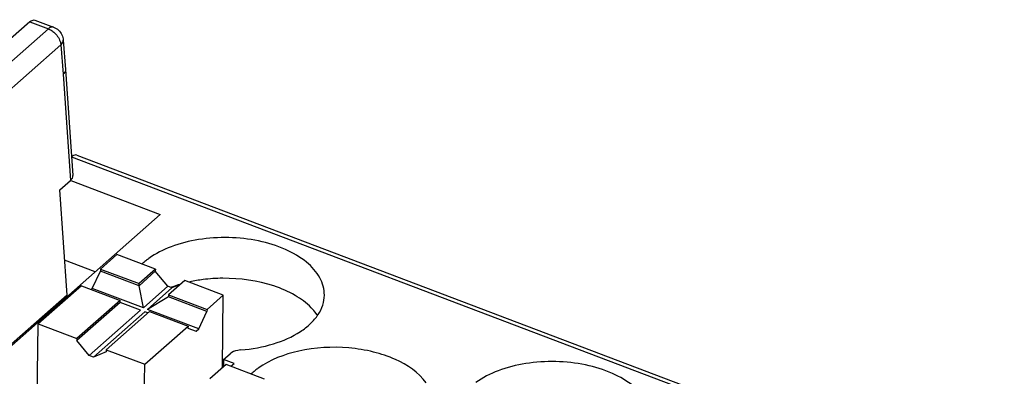
# Model space of a CAD drawing. Units: millimetres. Extents: x 0 to 420, y 0 to 297.
# Drawn here: x 354 to 369, y 254 to 260 of the extents above; entities that cross this region are included whole.
import ezdxf

# ---------------------------------------------------------------- set-up
doc = ezdxf.new("R2010")
doc.units = ezdxf.units.MM
doc.header["$LTSCALE"] = 23.1
doc.layers.get('0').update_dxf_attribs({"linetype": 'CONTINUOUS'})
doc.layers.add('06___PRT_ALL_SURFS', color=7, linetype='CONTINUOUS')

msp = doc.modelspace()

# ---------------------------------------------------------------- linework, layer by layer
at = {"color": 9, "linetype": 'Continuous'}
msp.add_line((354.524, 257.54), (394.116, 242.5), dxfattribs=at)
at = {"color": 7, "linetype": 'Continuous'}
for p, q in [((354.605, 257.565), (394.193, 242.526)), ((354.515, 257.182), (355.858, 256.672)), ((354.458, 255.459), (354.347, 257.042)), ((351.789, 253.081), (355.858, 256.672)), ((355.204, 256.068), (354.96, 255.852)), ((355.784, 255.848), (355.204, 256.068)), ((354.882, 255.811), (354.421, 255.986)), ((354.836, 255.56), (354.96, 255.821)), ((354.96, 255.852), (354.96, 255.821)), ((354.96, 255.852), (355.539, 255.632)), ((355.539, 255.601), (354.96, 255.821)), ((355.784, 255.848), (355.539, 255.632)), ((355.783, 255.817), (355.539, 255.601)), ((355.784, 255.848), (355.783, 255.817)), ((355.97, 255.592), (355.783, 255.817)), ((355.539, 255.601), (355.539, 255.632)), ((356.225, 255.68), (355.98, 255.465)), ((356.158, 255.621), (356.033, 255.568)), ((356.804, 255.46), (356.225, 255.68)), ((354.458, 255.459), (351.778, 253.094)), ((354.675, 255.601), (354.024, 255.026)), ((354.675, 255.601), (355.254, 255.38)), ((354.819, 255.546), (354.836, 255.56)), ((355.604, 255.268), (354.836, 255.56)), ((355.604, 255.268), (355.539, 255.601)), ((355.97, 255.592), (355.604, 255.268)), ((356.033, 255.568), (355.667, 255.245)), ((356.033, 255.568), (355.97, 255.592)), ((355.98, 255.465), (355.98, 255.434)), ((355.98, 255.465), (356.56, 255.244)), ((356.56, 255.244), (356.804, 255.46)), ((356.791, 254.367), (356.804, 255.46)), ((355.254, 255.38), (354.603, 254.806)), ((355.254, 255.35), (354.603, 254.775)), ((355.254, 255.35), (355.254, 255.38)), ((355.563, 255.233), (355.254, 255.35)), ((355.98, 255.434), (355.667, 255.245)), ((356.559, 255.214), (355.98, 255.434)), ((355.563, 255.233), (354.79, 254.55)), ((355.626, 255.209), (354.853, 254.526)), ((355.695, 255.213), (355.044, 254.638)), ((355.671, 255.192), (355.626, 255.209)), ((356.435, 254.953), (355.667, 255.245)), ((355.695, 255.213), (356.275, 254.993)), ((356.435, 254.953), (356.559, 255.214)), ((356.56, 255.244), (356.559, 255.214)), ((354.01, 253.907), (354.024, 255.026)), ((354.024, 255.026), (354.603, 254.806)), ((355.624, 254.418), (356.275, 254.993)), ((356.275, 254.993), (356.274, 254.962)), ((356.274, 254.962), (356.395, 254.917)), ((356.395, 254.917), (356.435, 254.953)), ((354.603, 254.806), (354.603, 254.775)), ((354.79, 254.55), (354.603, 254.775)), ((355.044, 254.607), (354.853, 254.526)), ((355.044, 254.638), (355.044, 254.607)), ((355.044, 254.638), (355.624, 254.418)), ((356.808, 254.488), (356.906, 254.575)), ((354.853, 254.526), (354.79, 254.55)), ((356.808, 254.488), (356.806, 254.38)), ((356.966, 254.428), (356.808, 254.488)), ((356.92, 254.388), (356.966, 254.428)), ((355.61, 253.299), (355.624, 254.418)), ((356.847, 254.416), (356.602, 254.2)), ((357.426, 254.196), (356.847, 254.416))]:
    msp.add_line(p, q, dxfattribs=at)
for centre, radius, start, end in [((356.256, 255.212), 0.981, 128.7939, 133.4443), ((356.323, 255.129), 1.087, 125.8129, 128.817), ((356.688, 253.793), 1.903, 107.5922, 109.1803), ((356.709, 253.728), 1.972, 106.7816, 107.5969), ((356.794, 253.384), 2.327, 97.2567, 102.2049), ((356.817, 253.2), 2.513, 90.4936, 97.2447), ((356.664, 253.862), 1.83, 109.1838, 110.3972), ((357.899, 253.56), 0.981, 128.7942, 133.4443), ((357.966, 253.478), 1.087, 125.8133, 128.8172)]:
    msp.add_arc(centre, radius, start, end, dxfattribs=at)
msp.add_ellipse((354.537, 257.35), major_axis=(0.064, 0.216), ratio=0.484491, start_param=-0.035949, end_param=0.556898, dxfattribs=at)
for points, knots in [([(358.323, 255.458), (358.324, 255.548), (358.268, 255.743), (358.049, 255.982), (357.727, 256.167), (357.328, 256.289), (356.886, 256.338), (356.441, 256.309), (356.032, 256.207), (355.789, 256.084), (355.687, 256.011)], [0, 0, 0, 0, 0.087214, 0.188237, 0.308388, 0.445216, 0.59173, 0.738859, 0.877411, 1, 1, 1, 1]), ([(358.125, 255.27), (358.054, 255.343), (357.876, 255.473), (357.436, 255.663), (357.055, 255.714), (356.796, 255.712)], [0, 0, 0, 0, 0.212872, 0.45644, 1, 1, 1, 1]), ([(357.069, 254.634), (357.235, 254.647), (357.547, 254.703), (357.9, 254.856), (358.115, 255.022), (358.231, 255.157), (358.304, 255.304), (358.322, 255.408), (358.323, 255.458)], [0, 0, 0, 0, 0.30784, 0.580889, 0.700481, 0.808469, 0.906964, 1, 1, 1, 1]), ([(358.218, 255.155), (358.212, 255.165), (358.183, 255.205), (358.151, 255.243), (358.125, 255.27)], [0, 0, 0, 0, 0.24231, 1, 1, 1, 1]), ([(357.069, 254.634), (357.053, 254.633), (356.996, 254.625), (356.938, 254.603), (356.906, 254.575)], [0, 0, 0, 0, 0.27828, 1, 1, 1, 1]), ([(359.853, 254.138), (359.74, 254.296), (359.466, 254.477), (359.055, 254.614), (358.566, 254.693), (357.963, 254.659), (357.508, 254.488), (357.33, 254.359)], [0, 0, 0, 0, 0.213194, 0.34186, 0.479546, 0.757293, 1, 1, 1, 1]), ([(363.236, 253.592), (363.237, 253.681), (363.181, 253.877), (362.962, 254.115), (362.64, 254.301), (362.241, 254.423), (361.799, 254.471), (361.354, 254.443), (360.945, 254.34), (360.702, 254.218), (360.6, 254.144)], [0, 0, 0, 0, 0.087214, 0.188237, 0.308388, 0.445216, 0.59173, 0.738859, 0.877411, 1, 1, 1, 1])]:
    msp.add_open_spline(points, degree=3, knots=knots, dxfattribs=at)
at = {"layer": '06___PRT_ALL_SURFS', "color": 9, "linetype": 'Continuous'}
for p, q in [((350.6, 256.307), (354.177, 259.465)), ((353.898, 259.571), (354.177, 259.465)), ((350.786, 256.067), (354.364, 259.224)), ((354.364, 259.224), (354.397, 258.783)), ((354.397, 258.783), (354.51, 257.185))]:
    msp.add_line(p, q, dxfattribs=at)
at = {"layer": '06___PRT_ALL_SURFS', "color": 7, "linetype": 'Continuous'}
for p, q in [((353.898, 259.571), (353.61, 259.317)), ((353.975, 259.597), (354.255, 259.491)), ((354.399, 259.298), (354.433, 258.855)), ((354.433, 258.855), (354.545, 257.261)), ((354.347, 257.042), (354.51, 257.185))]:
    msp.add_line(p, q, dxfattribs=at)
msp.add_ellipse((354.32, 257.257), major_axis=(0.226, -0.003), ratio=0.574661, start_param=-0.563906, end_param=0.048742, dxfattribs=at)
for points, knots in [([(353.898, 259.571), (353.904, 259.577), (353.926, 259.594), (353.957, 259.604), (353.975, 259.597)], [0, 0, 0, 0, 0.313381, 1, 1, 1, 1]), ([(354.433, 258.855), (354.434, 258.849), (354.432, 258.821), (354.413, 258.797), (354.397, 258.783)], [0, 0, 0, 0, 0.22616, 1, 1, 1, 1])]:
    msp.add_open_spline(points, degree=3, knots=knots, dxfattribs=at)
at = {"layer": '06___PRT_ALL_SURFS', "color": 9, "linetype": 'Continuous'}
for points, knots in [([(354.255, 259.491), (354.25, 259.493), (354.221, 259.498), (354.194, 259.48), (354.177, 259.465)], [0, 0, 0, 0, 0.205742, 1, 1, 1, 1]), ([(354.177, 259.465), (354.183, 259.463), (354.207, 259.453), (354.229, 259.439), (354.244, 259.427)], [0, 0, 0, 0, 0.241063, 1, 1, 1, 1]), ([(354.346, 259.298), (354.348, 259.291), (354.357, 259.268), (354.362, 259.243), (354.364, 259.224)], [0, 0, 0, 0, 0.261444, 1, 1, 1, 1]), ([(354.364, 259.224), (354.37, 259.23), (354.389, 259.249), (354.401, 259.278), (354.399, 259.298)], [0, 0, 0, 0, 0.286941, 1, 1, 1, 1])]:
    msp.add_open_spline(points, degree=3, knots=knots, dxfattribs=at)
at = {"layer": '06___PRT_ALL_SURFS', "color": 7, "linetype": 'Continuous'}
for points in [[(354.255, 259.491), (354.282, 259.481), (354.307, 259.465), (354.328, 259.446)], [(354.328, 259.446), (354.349, 259.426), (354.367, 259.402), (354.379, 259.375)], [(354.379, 259.375), (354.39, 259.351), (354.397, 259.325), (354.399, 259.298)]]:
    msp.add_open_spline(points, degree=3, dxfattribs=at)
at = {"layer": '06___PRT_ALL_SURFS', "color": 9, "linetype": 'Continuous'}
msp.add_open_spline([(354.244, 259.427), (354.288, 259.394), (354.325, 259.348), (354.346, 259.298)], degree=3, dxfattribs=at)

doc.saveas('drawing.dxf')
